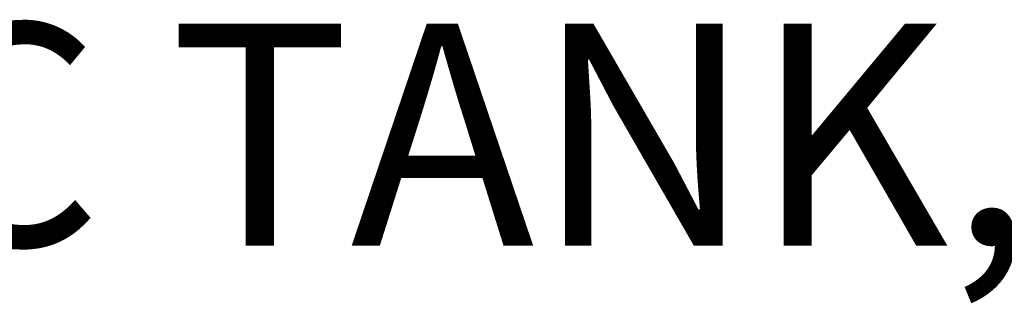
# Model space of a CAD drawing. Units: inches. Extents: x 9 to 2660, y -149 to 387.
# Drawn here: x 672 to 1335, y -149 to 42 of the extents above; entities that cross this region are included whole.
import ezdxf
from ezdxf.enums import TextEntityAlignment as Align

# ---------------------------------------------------------------- set-up
doc = ezdxf.new("R2018")
doc.units = ezdxf.units.IN
doc.header["$LTSCALE"] = 1944
doc.header["$MEASUREMENT"] = 0
doc.layers.add('Symbols(ACME )', color=7, linetype='Continuous', lineweight=25)
doc.layers.add('Title (ANSI)', color=7, linetype='Continuous', lineweight=50)
doc.styles.get("Standard").update_dxf_attribs({"font": 'ROMANS.shx'})

# ---------------------------------------------------------------- blocks, each defined once
blk = doc.blocks.new('Borders Back-Sheet2')
at = {"layer": 'Symbols(ACME )', "color": 7, "lineweight": 30, "flags": 104}
for tag, height, p in [('WT-TOP', 0.12, (4.595, 0.69)), ('Co.', 0.16, (6.005, 0.7)), ('Date', 0.12, (7.17, 0.67)), ('Sheet', 0.1, (7.73, 0.39)), ('Ch#', 0.1, (6.48, 0.39)), ('Pg#', 0.1, (7.06, 0.39))]:
    blk.add_attdef(tag, text='', height=height, dxfattribs=at).set_placement(p, align=Align.TOP_LEFT)
at = {"layer": 'Title (ANSI)', "color": 7, "lineweight": 30, "flags": 104}
for tag, height, p in [('<Name>^M', 0.18, (1.25, 1.092)), ('ITEM:', 0.16, (6.72, 1.102)), ('<WT-B>', 0.12, (4.735, 0.45))]:
    blk.add_attdef(tag, text='', height=height, dxfattribs=at).set_placement(p, align=Align.TOP_LEFT)

msp = doc.modelspace()

# ---------------------------------------------------------------- block references
ref = msp.add_blockref('Borders Back-Sheet2', (0, 0), dxfattribs=dict(xscale=36, yscale=36, zscale=36))
lines = msp.add_mtext('SEPTIC TANK, 1500 GALLON', dxfattribs={"layer": 'Title (ANSI)', "color": 7, "insert": (45, 39.33), "char_height": 149.29611, "attachment_point": 1})
ref.add_attrib('<Name>^M', '', (45, 39.33), dxfattribs={"flags": 104}).embed_mtext(lines)

doc.saveas('drawing.dxf')
